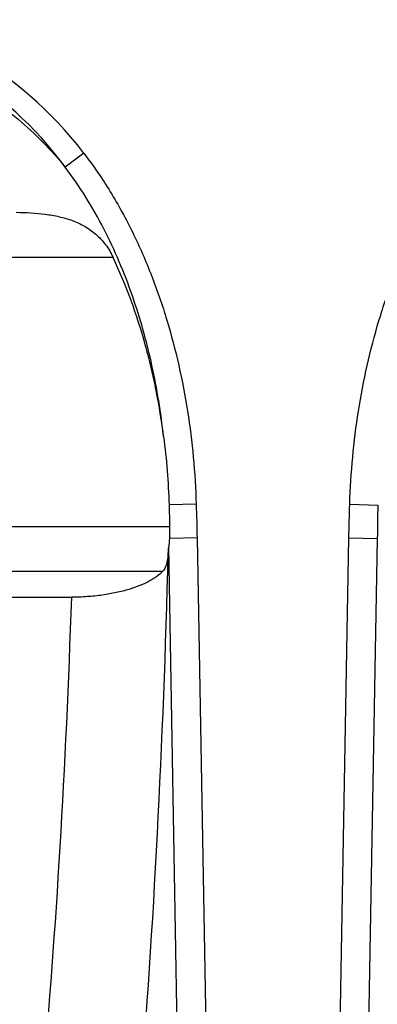
# Model space of a CAD drawing. Units: millimetres. Extents: x -763 to 808, y -519 to 505.
# Drawn here: x 491 to 529, y 118 to 220 of the extents above; entities that cross this region are included whole.
import ezdxf

# ---------------------------------------------------------------- set-up
doc = ezdxf.new("R2010")
doc.units = ezdxf.units.MM
doc.layers.add('_CANAL', color=155, linetype='Continuous')

msp = doc.modelspace()

# ---------------------------------------------------------------- linework, layer by layer
at = {"layer": '_CANAL'}
for p, q in [((498.06, 206.42), (496.14, 204.95)), ((501.13, 195.54), (429.33, 195.54)), ((509.78, 169.84), (506.95, 169.75)), ((525.78, 169.84), (528.7, 169.74)), ((423.44, 167.52), (507.01, 167.52)), ((509.87, 166.32), (506.99, 166.27)), ((509.87, 166.32), (512.47, 19.77)), ((523.1, 19.77), (525.69, 166.32)), ((525.69, 166.32), (528.65, 166.27)), ((528.65, 166.27), (526.05, 19.43)), ((509.52, 19.43), (506.93, 165.38)), ((506.28, 162.82), (424.18, 162.82)), ((433.65, 160.14), (496.81, 160.14))]:
    msp.add_line(p, q, dxfattribs=at)
for centre, major_axis, ratio, start_param, end_param in [((467.27, 160.86), (-9.37, -59.09), 0.702702, 2.555041, 3.252585), ((467.27, 160.86), (9.04, 57.01), 0.676364, 5.696634, 6.394178), ((506.09, 167.52), (-0.09, 5), 0.17627, 4.11503, 4.267808), ((466.94, 219.24), (-4.16, 227.63), 0.17627, 3.92913, 4.46727), ((457.08, 219.07), (-4.18, 217.62), 0.184372, 3.928816, 4.434658)]:
    msp.add_ellipse(centre, major_axis=major_axis, ratio=ratio, start_param=start_param, end_param=end_param, dxfattribs=at)
for points, knots in [([(471.85, 217.33), (474.22, 217.28), (476.53, 216.96), (479.38, 216.23), (479.94, 216.07), (481.07, 215.71), (481.62, 215.51), (483.27, 214.88), (484.34, 214.4), (486.42, 213.32), (487.43, 212.72), (488.9, 211.73), (489.38, 211.39), (490.32, 210.69), (490.78, 210.32), (493.03, 208.44), (494.66, 206.77), (496.14, 204.95)], [0, 0, 0, 0, 0.25, 0.25, 0.3125, 0.3125, 0.375, 0.375, 0.5, 0.5, 0.625, 0.625, 0.6875, 0.6875, 0.75, 0.75, 1, 1, 1, 1]), ([(498.06, 206.42), (499.06, 205.12), (499.98, 203.77), (501.68, 201), (502.46, 199.58), (503.88, 196.67), (504.53, 195.18), (505.42, 192.9), (505.7, 192.13), (506.24, 190.58), (506.49, 189.8), (507.66, 185.9), (508.37, 182.74), (509.38, 176.34), (509.68, 173.11), (509.78, 169.84)], [0, 0, 0, 0, 0.125, 0.125, 0.25, 0.25, 0.375, 0.375, 0.4375, 0.4375, 0.5, 0.5, 0.75, 0.75, 1, 1, 1, 1]), ([(525.78, 169.84), (525.83, 171.47), (525.93, 173.1), (526.24, 176.34), (526.44, 177.94), (527.19, 182.73), (527.89, 185.87), (529.29, 190.51), (529.81, 192.05), (530.7, 194.32), (531.01, 195.08), (531.66, 196.59), (532.01, 197.33), (533.09, 199.54), (533.87, 200.98), (535.58, 203.77), (536.5, 205.12), (537.5, 206.42)], [0, 0, 0, 0, 0.125, 0.125, 0.25, 0.25, 0.5, 0.5, 0.625, 0.625, 0.6875, 0.6875, 0.75, 0.75, 0.875, 0.875, 1, 1, 1, 1]), ([(506.39, 176.87), (506.11, 179.36), (505.71, 181.83), (504.91, 185.5), (504.61, 186.72), (503.93, 189.15), (503.55, 190.35), (502.72, 192.75), (502.26, 193.93), (501.27, 196.26), (500.73, 197.41), (499, 200.78), (497.67, 202.92), (496.14, 204.95)], [0, 0, 0, 0, 0.25, 0.25, 0.375, 0.375, 0.5, 0.5, 0.625, 0.625, 0.75, 0.75, 1, 1, 1, 1]), ([(491.03, 200.25), (492.06, 200.23), (493.07, 200.17), (494.54, 199.98), (495.03, 199.9), (495.98, 199.68), (496.44, 199.55), (497.33, 199.22), (497.76, 199.02), (498.38, 198.67), (498.58, 198.54), (498.97, 198.26), (499.15, 198.11), (499.52, 197.79), (499.69, 197.62), (500.03, 197.25), (500.19, 197.06), (500.65, 196.45), (500.91, 196.02), (501.13, 195.54)], [0, 0, 0, 0, 0.25, 0.25, 0.375, 0.375, 0.5, 0.5, 0.625, 0.625, 0.6875, 0.6875, 0.75, 0.75, 0.8125, 0.8125, 0.875, 0.875, 1, 1, 1, 1]), ([(506.39, 176.87), (506.19, 178.48), (505.93, 180.08), (505.46, 182.47), (505.28, 183.27), (504.91, 184.85), (504.7, 185.65), (503.61, 189.56), (502.51, 192.61), (501.13, 195.54)], [0, 0, 0, 0, 0.25, 0.25, 0.375, 0.375, 0.5, 0.5, 1, 1, 1, 1]), ([(506.87, 164.72), (506.83, 164.27), (506.77, 163.89), (506.58, 163.24), (506.45, 162.99), (506.28, 162.82)], [0, 0, 0, 0, 0.5, 0.5, 1, 1, 1, 1]), ([(506.28, 162.82), (506.11, 162.64), (505.91, 162.47), (505.56, 162.22), (505.44, 162.13), (505.17, 161.97), (505.03, 161.89), (504.3, 161.49), (503.6, 161.21), (502.36, 160.83), (501.92, 160.72), (501, 160.52), (500.52, 160.43), (499.5, 160.29), (498.97, 160.24), (497.91, 160.16), (497.37, 160.14), (496.81, 160.14)], [0, 0, 0, 0, 0.125, 0.125, 0.1875, 0.1875, 0.25, 0.25, 0.5, 0.5, 0.625, 0.625, 0.75, 0.75, 0.875, 0.875, 1, 1, 1, 1])]:
    msp.add_open_spline(points, degree=3, knots=knots, dxfattribs=at)
for points in [[(506.39, 176.87), (506.69, 174.51), (506.88, 172.13), (506.95, 169.75)], [(506.95, 169.75), (506.98, 169), (507, 168.26), (507.01, 167.52)], [(509.78, 169.84), (509.82, 168.67), (509.85, 167.5), (509.87, 166.32)], [(525.69, 166.32), (525.71, 167.5), (525.74, 168.67), (525.78, 169.84)], [(528.7, 169.74), (528.68, 168.59), (528.66, 167.43), (528.65, 166.27)], [(507.01, 167.52), (507.02, 167.1), (507.01, 166.68), (506.99, 166.27)], [(506.99, 166.27), (506.97, 165.97), (506.95, 165.67), (506.93, 165.38)]]:
    msp.add_open_spline(points, degree=3, dxfattribs=at)

doc.saveas('drawing.dxf')
